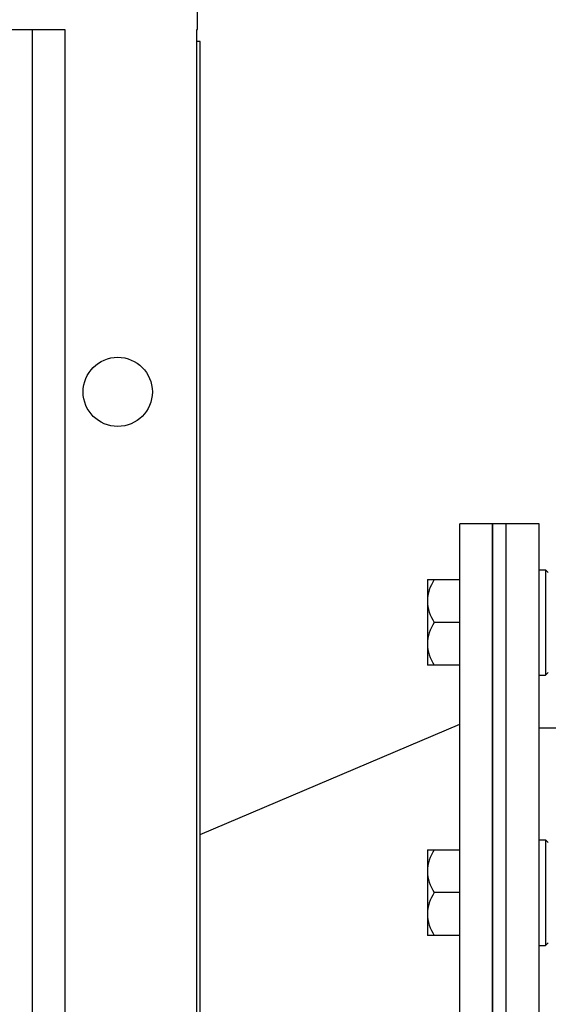
# Model space of a CAD drawing. Units: millimetres. Extents: x -1641 to 12902, y 960 to 6663.
# Drawn here: x 1467 to 1547, y 5736 to 5885 of the extents above; entities that cross this region are included whole.
import ezdxf

# ---------------------------------------------------------------- set-up
doc = ezdxf.new("R2010")
doc.units = ezdxf.units.MM
doc.header["$LTSCALE"] = 825
doc.layers.add('Grundriss', color=7, linetype='CONTINUOUS', lineweight=30)

msp = doc.modelspace()

# ---------------------------------------------------------------- linework, layer by layer
at = {"layer": 'Grundriss', "lineweight": 30}
for p, q in [((1493.47, 5883.59), (1493.47, 5886.59)), ((1363.38, 5883.59), (1473.38, 5883.59)), ((1468.38, 5883.59), (1468.38, 5434.28)), ((1473.38, 5883.59), (1473.38, 5434.28)), ((1493.38, 5433.55), (1493.38, 5883.59)), ((1493.38, 5883.59), (1493.47, 5883.59)), ((1493.88, 5881.78), (1493.38, 5881.78)), ((1493.88, 5433.78), (1493.88, 5881.78)), ((1533.25, 5808.59), (1538.25, 5808.59)), ((1533.25, 5569.27), (1533.25, 5808.58)), ((1538.25, 5808.59), (1538.25, 5569.27)), ((1538.25, 5569.27), (1538.25, 5808.59)), ((1538.25, 5808.59), (1545.25, 5808.59)), ((1540.25, 5808.59), (1540.25, 5569.27)), ((1545.25, 5808.59), (1545.25, 5569.98)), ((1545.25, 5801.59), (1546.29, 5801.59)), ((1546.29, 5801.59), (1546.29, 5785.59)), ((1546.69, 5801.19), (1546.29, 5801.59)), ((1528.35, 5800.09), (1528.35, 5787.09)), ((1528.35, 5800.09), (1533.25, 5800.09)), ((1533.25, 5793.59), (1529.36, 5793.59)), ((1533.25, 5787.09), (1528.35, 5787.09)), ((1545.25, 5785.59), (1546.29, 5785.59)), ((1546.69, 5785.99), (1546.29, 5785.59)), ((1493.88, 5761.41), (1533.25, 5778.17)), ((1545.25, 5777.59), (1595.25, 5777.59)), ((1545.25, 5760.58), (1546.29, 5760.58)), ((1546.29, 5760.58), (1546.29, 5744.58)), ((1546.69, 5760.18), (1546.29, 5760.58)), ((1528.35, 5759.08), (1528.35, 5746.08)), ((1528.35, 5759.08), (1533.25, 5759.08)), ((1533.25, 5752.58), (1529.36, 5752.58)), ((1533.25, 5746.08), (1528.35, 5746.08)), ((1545.25, 5744.58), (1546.29, 5744.58)), ((1546.69, 5744.98), (1546.29, 5744.58))]:
    msp.add_line(p, q, dxfattribs=at)
msp.add_circle((1481.38, 5828.59), 5.25, dxfattribs=at)
for points in [[(1529.36, 5800.09), (1528.79, 5799.1), (1528.35, 5797.97), (1528.35, 5796.84)], [(1528.35, 5796.84), (1528.35, 5795.7), (1528.79, 5794.57), (1529.36, 5793.59)], [(1529.36, 5793.59), (1528.79, 5792.6), (1528.35, 5791.47), (1528.35, 5790.34)], [(1528.35, 5790.34), (1528.35, 5789.2), (1528.79, 5788.07), (1529.36, 5787.09)], [(1529.36, 5759.08), (1528.79, 5758.1), (1528.35, 5756.96), (1528.35, 5755.83)], [(1528.35, 5755.83), (1528.35, 5754.7), (1528.79, 5753.56), (1529.36, 5752.58)], [(1529.36, 5752.58), (1528.79, 5751.6), (1528.35, 5750.46), (1528.35, 5749.33)], [(1528.35, 5749.33), (1528.35, 5748.2), (1528.79, 5747.06), (1529.36, 5746.08)]]:
    msp.add_open_spline(points, degree=3, dxfattribs=at)

doc.saveas('drawing.dxf')
